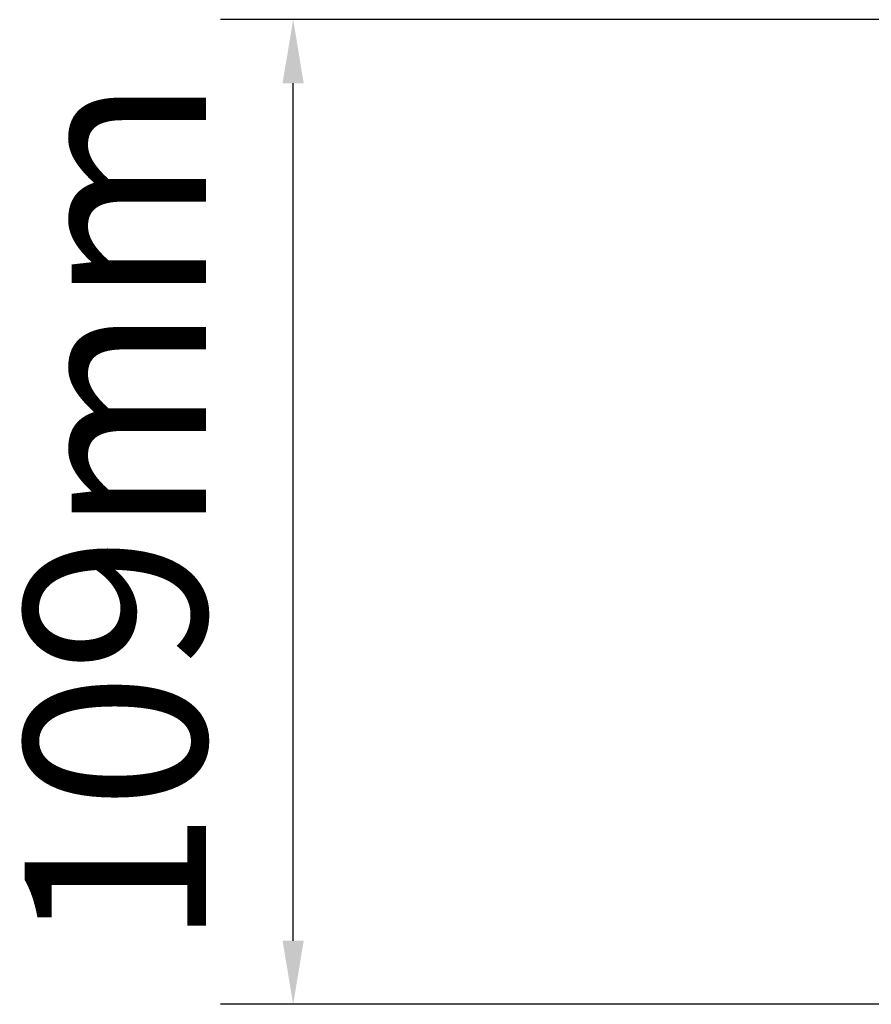
# Model space of a CAD drawing. Units: millimetres. Extents: x -526 to 1300, y -563 to 681.
# Drawn here: x 140 to 233, y -39 to 70 of the extents above; entities that cross this region are included whole.
import ezdxf

# ---------------------------------------------------------------- set-up
doc = ezdxf.new("R2010")
doc.units = ezdxf.units.MM
doc.header["$LTSCALE"] = 16.335
doc.header["$PDMODE"] = 3
doc.header["$PDSIZE"] = 0.3125
doc.layers.get('Defpoints').update_dxf_attribs({"linetype": 'CONTINUOUS'})
doc.layers.add('尺寸线', color=3, linetype='CONTINUOUS', lineweight=13)
doc.styles.get("Standard").update_dxf_attribs({"font": 'txt', "height": 20})
doc.dimstyles.new('ISO-25', dxfattribs={"dimtxt": 20, "dimasz": 7, "dimexe": 8, "dimexo": 0.625, "dimgap": 7, "dimtad": 1, "dimtoh": 1, "dimdec": 0, "dimzin": 1, "dimdsep": 46, "dimtxsty": 'Standard', "dimcen": 2.5, "dimadec": 0, "dimazin": 0, "dimtfac": 1, "dimtdec": 0, "dimtmove": 0, "dimatfit": 3, "dimfxl": 1, "dimarcsym": 0})

# ---------------------------------------------------------------- blocks, each defined once
blk = doc.blocks.new('*D7')
at = {"layer": 'Defpoints', "color": 0, "transparency": 16777216}
for p in [(169.72, 69.92), (291.33, 69.92), (252.77, -38.58)]:
    blk.add_point(p, dxfattribs=at)
at = {"layer": '尺寸线', "color": 0, "lineweight": -2, "transparency": 16777216}
for p, q in [((290.7, 69.92), (161.72, 69.92)), ((169.72, -31.58), (169.72, 62.92)), ((252.15, -38.58), (161.72, -38.58))]:
    blk.add_line(p, q, dxfattribs=at)
at = {"layer": '尺寸线', "color": 0, "transparency": 16777216}
for points in [[(170.88, 62.92), (168.55, 62.92), (169.72, 69.92)], [(168.55, -31.58), (170.88, -31.58), (169.72, -38.58)]]:
    blk.add_solid(points, dxfattribs=at)
at = {"layer": '尺寸线', "color": 0, "transparency": 16777216, "insert": (152.72, 15.67), "char_height": 20, "attachment_point": 5, "rotation": 90}
blk.add_mtext('109mm', dxfattribs=at)

msp = doc.modelspace()

# ---------------------------------------------------------------- dimensions: what is measured, and where the dimension line sits
at = {"layer": '尺寸线'}
dim = msp.add_linear_dim(base=(169.71503084, 69.91609901), p1=(252.77320588, -38.58390099), p2=(291.3289517, 69.91609901), angle=90, dimstyle='ISO-25', override={"dimpost": 'mm'}, dxfattribs=at)
dim.commit()
dim.dimension.update_dxf_attribs({"geometry": '*D7', "text_midpoint": (152.71503084, 15.66609901)})

doc.saveas('drawing.dxf')
